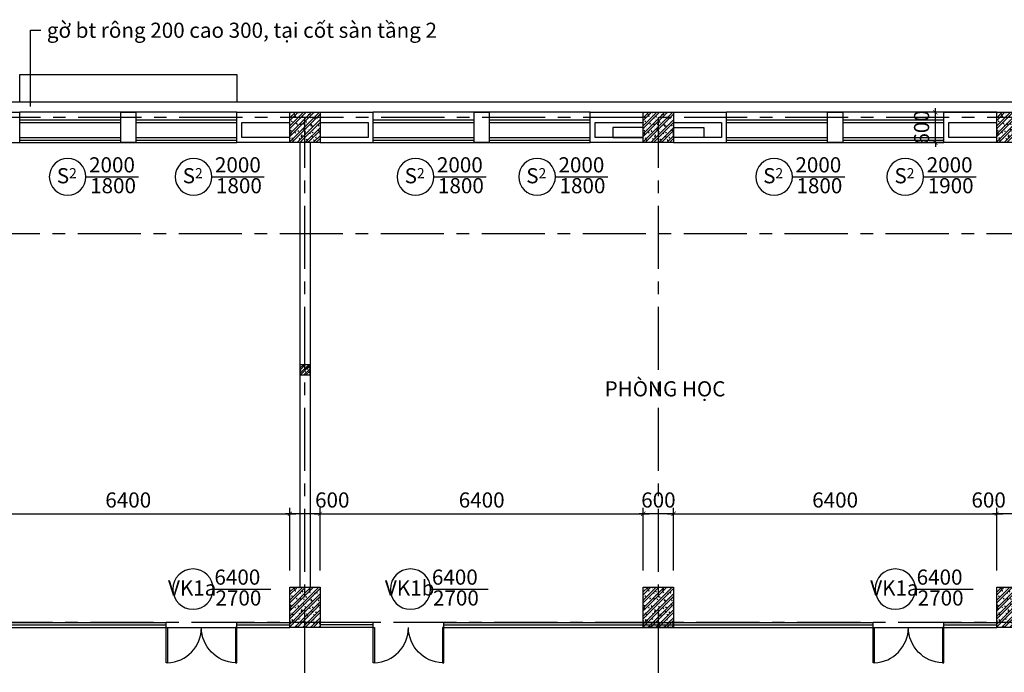
# Model space of a CAD drawing. Extents: x 3052342 to 8536414, y -2778246 to -930304.
# Drawn here: x 5027001 to 5046501, y -1679717 to -1666798 of the extents above; entities that cross this region are included whole.
import ezdxf
from ezdxf.enums import TextEntityAlignment as Align

# ---------------------------------------------------------------- set-up
doc = ezdxf.new("R2010")
doc.units = 0
doc.header["$LTSCALE"] = 500
doc.header["$MEASUREMENT"] = 0
doc.header["$PDMODE"] = 2
doc.header["$PDSIZE"] = -1
doc.linetypes.add('MB_Nha 7 tang_2_2012$0$CENTERX2', pattern=[4, 2.5, -0.5, 0.5, -0.5])
doc.layers.get('0').update_dxf_attribs({"linetype": 'CONTINUOUS'})
doc.layers.get('DEFPOINTS').update_dxf_attribs({"linetype": 'CONTINUOUS'})
for name, color, linetype in [('MB_Nha 7 tang_2_2012$0$DIM', 10, 'CONTINUOUS'), ('MB_Nha 7 tang_2_2012$0$dim_ct', 10, 'CONTINUOUS'), ('MB_Nha 7 tang_2_2012$0$DOOR', 6, 'CONTINUOUS'), ('MB_Nha 7 tang_2_2012$0$HACTH', 45, 'CONTINUOUS'), ('MB_Nha 7 tang_2_2012$0$KI HIEU CUA', 151, 'CONTINUOUS'), ('MB_Nha 7 tang_2_2012$0$NOITHAT', 14, 'CONTINUOUS'), ('MB_Nha 7 tang_2_2012$0$TEXT', 7, 'CONTINUOUS'), ('MB_Nha 7 tang_2_2012$0$THAY', 9, 'CONTINUOUS'), ('MB_Nha 7 tang_2_2012$0$TRUC', 5, 'MB_Nha 7 tang_2_2012$0$CENTERX2'), ('MB_Nha 7 tang_2_2012$0$WALL', 4, 'CONTINUOUS')]:
    doc.layers.add(name, color=color, linetype=linetype)
doc.styles.add('MB_Nha 7 tang_2_2012$0$TECNICK', font='arial.ttf', dxfattribs={"width": 0.85})
doc.dimstyles.new('MB_Nha 7 tang_2_2012$0$1-100', dxfattribs={"dimscale": 120, "dimtxt": 2.5, "dimasz": 0.7, "dimexe": 1, "dimexo": 0, "dimgap": 1, "dimtad": 1, "dimdec": 4, "dimrnd": 1, "dimzin": 12, "dimdsep": 46, "dimtxsty": 'MB_Nha 7 tang_2_2012$0$TECNICK', "dimblk1": 'MB_Nha 7 tang_2_2012$0$_ARCHTICK', "dimblk2": 'MB_Nha 7 tang_2_2012$0$_ARCHTICK', "dimsah": 1, "dimcen": 1, "dimdle": 1, "dimclrd": 14, "dimclre": 14, "dimclrt": 7, "dimadec": 0, "dimazin": 0, "dimtfac": 1, "dimtdec": 4, "dimtix": 1, "dimtmove": 2, "dimatfit": 0, "dimfxl": 1, "dimtolj": 1, "dimtzin": 0, "dimarcsym": 0})

# ---------------------------------------------------------------- blocks, each defined once
blk = doc.blocks.new('MB_Nha 7 tang_2_2012$0$CUA')
at = {"layer": 'MB_Nha 7 tang_2_2012$0$DOOR', "linetype": 'Continuous'}
blk.add_lwpolyline([(0, 0), (0.33, 0), (0.33, -8.99), (0, -8.99)], close=True, dxfattribs=at)
blk.add_arc((0, 0), 9, 272.1262, 0, dxfattribs=at)
blk = doc.blocks.new('MB_Nha 7 tang_2_2012$0$LC1')
at = {"layer": 'MB_Nha 7 tang_2_2012$0$HACTH', "linetype": 'Continuous'}
h = blk.add_hatch(dxfattribs=at)
h.set_pattern_fill('ANSI32', color=256, scale=300, style=0)
h.paths.add_polyline_path([(19200, -500), (19800, -500), (19800, 100), (19200, 100)])
h = blk.add_hatch(dxfattribs=at)
h.set_pattern_fill('ANSI32', color=256, scale=300, style=0)
h.paths.add_polyline_path([(26200, -500), (26800, -500), (26800, 100), (26200, 100)])
h = blk.add_hatch(dxfattribs=at)
h.set_pattern_fill('ANSI32', color=256, scale=300, style=0)
h.paths.add_polyline_path([(33200, -500), (33800, -500), (33800, 100), (33200, 100)])
h = blk.add_hatch(dxfattribs=at)
h.set_pattern_fill('ANSI32', color=256, scale=300, style=0)
h.paths.add_polyline_path([(19800, -10100), (19200, -10100), (19200, -9300), (19800, -9300)])
h = blk.add_hatch(dxfattribs=at)
h.set_pattern_fill('ANSI32', color=256, scale=300, style=0)
h.paths.add_polyline_path([(26800, -10100), (26200, -10100), (26200, -9300), (26800, -9300)])
h = blk.add_hatch(dxfattribs=at)
h.set_pattern_fill('ANSI32', color=256, scale=300, style=0)
h.paths.add_polyline_path([(33800, -10100), (33200, -10100), (33200, -9300), (33800, -9300)])
at = {"layer": 'MB_Nha 7 tang_2_2012$0$THAY', "linetype": 'Continuous'}
h = blk.add_hatch(dxfattribs=at)
h.set_pattern_fill('AR-CONC', color=256, scale=20, style=0)
h.set_pattern_definition([(50, (-2793204.86, 704160.17), (143.4520365, -12.550427), [15, -165]), (355, (-2793204.86, 704160.17), (-27.750267, 150.438427), [12, -132]), (100.4514, (-2793192.91, 704159.13), (115.7018763, 137.8879084), [12.748038, -140.2284224]), (46.1842, (-2793204.86, 704200.17), (213.44821, -33.103803), [22.5, -247.5]), (96.6356, (-2793187.08, 704197.42), (186.932541, 194.823574), [19.122058, -210.3426]), (351.1842, (-2793204.86, 704200.17), (186.932389, 194.82372), [18, -198]), (21, (-2793184.86, 704190.17), (119.3814104, -80.523778), [15, -165]), (326, (-2793184.86, 704190.17), (48.6630664, 145.030009), [12, -132]), (71.4514, (-2793174.91, 704183.46), (168.044526, 64.5060993), [12.748038, -140.2284224]), (37.5, (-2793204.863, 704160.175), (2.4319711, 66.5787708), [0, -130.4, 0, -134, 0, -132.5]), (7.5, (-2793204.86, 704160.175), (52.6139075, 78.8823424), [0, -76.4, 0, -127.4, 0, -50.5]), (327.5, (-2793249.463, 704160.175), (106.7644872, -4.5109743), [0, -50, 0, -156, 0, -207]), (317.5, (-2793269.46, 704160.17), (116.637234, 20.0209965), [0, -65, 0, -103.6, 0, -147])])
h.paths.add_polyline_path([(19200, -500), (19800, -500), (19800, 100), (19200, 100)])
h = blk.add_hatch(dxfattribs=at)
h.set_pattern_fill('AR-CONC', color=256, scale=20, style=0)
h.set_pattern_definition([(50, (-2786204.86, 704160.17), (143.4520365, -12.550427), [15, -165]), (355, (-2786204.86, 704160.17), (-27.750267, 150.438427), [12, -132]), (100.4514, (-2786192.91, 704159.13), (115.7018763, 137.8879084), [12.748038, -140.2284224]), (46.1842, (-2786204.86, 704200.17), (213.44821, -33.103803), [22.5, -247.5]), (96.6356, (-2786187.08, 704197.42), (186.932541, 194.823574), [19.122058, -210.3426]), (351.1842, (-2786204.86, 704200.17), (186.932389, 194.82372), [18, -198]), (21, (-2786184.86, 704190.17), (119.3814104, -80.523778), [15, -165]), (326, (-2786184.86, 704190.17), (48.6630664, 145.030009), [12, -132]), (71.4514, (-2786174.91, 704183.46), (168.044526, 64.5060993), [12.748038, -140.2284224]), (37.5, (-2786204.863, 704160.175), (2.4319711, 66.5787708), [0, -130.4, 0, -134, 0, -132.5]), (7.5, (-2786204.86, 704160.175), (52.6139075, 78.8823424), [0, -76.4, 0, -127.4, 0, -50.5]), (327.5, (-2786249.463, 704160.175), (106.7644872, -4.5109743), [0, -50, 0, -156, 0, -207]), (317.5, (-2786269.46, 704160.17), (116.637234, 20.0209965), [0, -65, 0, -103.6, 0, -147])])
h.paths.add_polyline_path([(26200, -500), (26800, -500), (26800, 100), (26200, 100)])
h = blk.add_hatch(dxfattribs=at)
h.set_pattern_fill('AR-CONC', color=256, scale=20, style=0)
h.set_pattern_definition([(50, (-2779204.86, 704160.17), (143.4520365, -12.550427), [15, -165]), (355, (-2779204.86, 704160.17), (-27.750267, 150.438427), [12, -132]), (100.4514, (-2779192.91, 704159.13), (115.7018763, 137.8879084), [12.748038, -140.2284224]), (46.1842, (-2779204.86, 704200.17), (213.44821, -33.103803), [22.5, -247.5]), (96.6356, (-2779187.08, 704197.42), (186.932541, 194.823574), [19.122058, -210.3426]), (351.1842, (-2779204.86, 704200.17), (186.932389, 194.82372), [18, -198]), (21, (-2779184.86, 704190.17), (119.3814104, -80.523778), [15, -165]), (326, (-2779184.86, 704190.17), (48.6630664, 145.030009), [12, -132]), (71.4514, (-2779174.91, 704183.46), (168.044526, 64.5060993), [12.748038, -140.2284224]), (37.5, (-2779204.863, 704160.175), (2.4319711, 66.5787708), [0, -130.4, 0, -134, 0, -132.5]), (7.5, (-2779204.86, 704160.175), (52.6139075, 78.8823424), [0, -76.4, 0, -127.4, 0, -50.5]), (327.5, (-2779249.463, 704160.175), (106.7644872, -4.5109743), [0, -50, 0, -156, 0, -207]), (317.5, (-2779269.46, 704160.17), (116.637234, 20.0209965), [0, -65, 0, -103.6, 0, -147])])
h.paths.add_polyline_path([(33200, -500), (33800, -500), (33800, 100), (33200, 100)])
h = blk.add_hatch(dxfattribs=at)
h.set_pattern_fill('AR-CONC', color=256, scale=20, style=0)
h.set_pattern_definition([(50, (-2793204.86, 694760.17), (143.4520365, -12.550427), [15, -165]), (355, (-2793204.86, 694760.17), (-27.750267, 150.438427), [12, -132]), (100.4514, (-2793192.91, 694759.13), (115.7018763, 137.8879084), [12.748038, -140.2284224]), (46.1842, (-2793204.86, 694800.17), (213.44821, -33.103803), [22.5, -247.5]), (96.6356, (-2793187.08, 694797.42), (186.932541, 194.823574), [19.122058, -210.3426]), (351.1842, (-2793204.86, 694800.17), (186.932389, 194.82372), [18, -198]), (21, (-2793184.86, 694790.17), (119.3814104, -80.523778), [15, -165]), (326, (-2793184.86, 694790.17), (48.6630664, 145.030009), [12, -132]), (71.4514, (-2793174.91, 694783.46), (168.044526, 64.5060993), [12.748038, -140.2284224]), (37.5, (-2793204.863, 694760.175), (2.4319711, 66.5787708), [0, -130.4, 0, -134, 0, -132.5]), (7.5, (-2793204.86, 694760.175), (52.6139075, 78.8823424), [0, -76.4, 0, -127.4, 0, -50.5]), (327.5, (-2793249.463, 694760.175), (106.7644872, -4.5109743), [0, -50, 0, -156, 0, -207]), (317.5, (-2793269.46, 694760.17), (116.637234, 20.0209965), [0, -65, 0, -103.6, 0, -147])])
h.paths.add_polyline_path([(19800, -10100), (19200, -10100), (19200, -9300), (19800, -9300)])
h = blk.add_hatch(dxfattribs=at)
h.set_pattern_fill('AR-CONC', color=256, scale=20, style=0)
h.set_pattern_definition([(50, (-2786204.86, 694760.17), (143.4520365, -12.550427), [15, -165]), (355, (-2786204.86, 694760.17), (-27.750267, 150.438427), [12, -132]), (100.4514, (-2786192.91, 694759.13), (115.7018763, 137.8879084), [12.748038, -140.2284224]), (46.1842, (-2786204.86, 694800.17), (213.44821, -33.103803), [22.5, -247.5]), (96.6356, (-2786187.08, 694797.42), (186.932541, 194.823574), [19.122058, -210.3426]), (351.1842, (-2786204.86, 694800.17), (186.932389, 194.82372), [18, -198]), (21, (-2786184.86, 694790.17), (119.3814104, -80.523778), [15, -165]), (326, (-2786184.86, 694790.17), (48.6630664, 145.030009), [12, -132]), (71.4514, (-2786174.91, 694783.46), (168.044526, 64.5060993), [12.748038, -140.2284224]), (37.5, (-2786204.863, 694760.175), (2.4319711, 66.5787708), [0, -130.4, 0, -134, 0, -132.5]), (7.5, (-2786204.86, 694760.175), (52.6139075, 78.8823424), [0, -76.4, 0, -127.4, 0, -50.5]), (327.5, (-2786249.463, 694760.175), (106.7644872, -4.5109743), [0, -50, 0, -156, 0, -207]), (317.5, (-2786269.46, 694760.17), (116.637234, 20.0209965), [0, -65, 0, -103.6, 0, -147])])
h.paths.add_polyline_path([(26800, -10100), (26200, -10100), (26200, -9300), (26800, -9300)])
h = blk.add_hatch(dxfattribs=at)
h.set_pattern_fill('AR-CONC', color=256, scale=20, style=0)
h.set_pattern_definition([(50, (-2779204.86, 694760.17), (143.4520365, -12.550427), [15, -165]), (355, (-2779204.86, 694760.17), (-27.750267, 150.438427), [12, -132]), (100.4514, (-2779192.91, 694759.13), (115.7018763, 137.8879084), [12.748038, -140.2284224]), (46.1842, (-2779204.86, 694800.17), (213.44821, -33.103803), [22.5, -247.5]), (96.6356, (-2779187.08, 694797.42), (186.932541, 194.823574), [19.122058, -210.3426]), (351.1842, (-2779204.86, 694800.17), (186.932389, 194.82372), [18, -198]), (21, (-2779184.86, 694790.17), (119.3814104, -80.523778), [15, -165]), (326, (-2779184.86, 694790.17), (48.6630664, 145.030009), [12, -132]), (71.4514, (-2779174.91, 694783.46), (168.044526, 64.5060993), [12.748038, -140.2284224]), (37.5, (-2779204.863, 694760.175), (2.4319711, 66.5787708), [0, -130.4, 0, -134, 0, -132.5]), (7.5, (-2779204.86, 694760.175), (52.6139075, 78.8823424), [0, -76.4, 0, -127.4, 0, -50.5]), (327.5, (-2779249.463, 694760.175), (106.7644872, -4.5109743), [0, -50, 0, -156, 0, -207]), (317.5, (-2779269.46, 694760.17), (116.637234, 20.0209965), [0, -65, 0, -103.6, 0, -147])])
h.paths.add_polyline_path([(33800, -10100), (33200, -10100), (33200, -9300), (33800, -9300)])
at = {"layer": 'MB_Nha 7 tang_2_2012$0$TRUC'}
for p, q in [((-6990, 0), (60500, 0)), ((19500, -23000), (19500, 0)), ((26500, -23000), (26500, 0)), ((26500, -23000), (26500, 0)), ((-5000, -2300), (60500, -2300)), ((60500, -10000), (-7000, -10000))]:
    blk.add_line(p, q, dxfattribs=at)
at = {"layer": 'MB_Nha 7 tang_2_2012$0$WALL', "linetype": 'Continuous'}
for points in [[(19800, -500), (19200, -500), (19200, 100), (19800, 100)], [(26800, -500), (26200, -500), (26200, 100), (26800, 100)], [(33800, -500), (33200, -500), (33200, 100), (33800, 100)], [(19800, -10100), (19200, -10100), (19200, -9300), (19800, -9300)], [(26800, -10100), (26200, -10100), (26200, -9300), (26800, -9300)], [(33800, -10100), (33200, -10100), (33200, -9300), (33800, -9300)]]:
    blk.add_lwpolyline(points, close=True, dxfattribs=at)
blk = doc.blocks.new('MB_Nha 7 tang_2_2012$0$_ARCHTICK')
at = {"color": 0, "linetype": 'ByBlock', "const_width": 0.15}
blk.add_lwpolyline([(-0.5, -0.5), (0.5, 0.5)], dxfattribs=at)
blk = doc.blocks.new('*D9887')
at = {"layer": 'DEFPOINTS', "color": 0, "linetype": 'Continuous', "transparency": 16777216}
for p in [(5045136, -1668631), (5046351, -1668631), (5046351, -1669231)]:
    blk.add_point(p, dxfattribs=at)
at = {"layer": 'MB_Nha 7 tang_2_2012$0$DIM', "color": 14, "linetype": 'Continuous', "lineweight": -2, "transparency": 16777216}
for p, q in [((5045136, -1668631), (5045136, -1668547)), ((5046351, -1668631), (5045016, -1668631)), ((5045136, -1669231), (5045136, -1668631)), ((5046351, -1669231), (5045016, -1669231)), ((5045136, -1669231), (5045136, -1669315))]:
    blk.add_line(p, q, dxfattribs=at)
at = {"layer": 'MB_Nha 7 tang_2_2012$0$DIM', "color": 14, "linetype": 'Continuous', "lineweight": -2, "transparency": 16777216, "xscale": 84, "yscale": 84, "zscale": 84}
for p, rotation in [((5045136, -1668631), 270), ((5045136, -1669231), 90)]:
    blk.add_blockref('MB_Nha 7 tang_2_2012$0$_ARCHTICK', p, dxfattribs=dict(at, rotation=rotation))
at = {"layer": 'MB_Nha 7 tang_2_2012$0$DIM', "color": 7, "linetype": 'Continuous', "transparency": 16777216, "insert": (5044863, -1668931), "char_height": 300, "attachment_point": 5, "rotation": 90, "style": 'MB_Nha 7 tang_2_2012$0$TECNICK'}
blk.add_mtext('\\A1;600', dxfattribs=at)
blk = doc.blocks.new('*D7858')
at = {"layer": 'DEFPOINTS', "color": 0, "linetype": 'Continuous', "transparency": 16777216}
for p in [(5039351, -1676579), (5032951, -1677704), (5039351, -1677704)]:
    blk.add_point(p, dxfattribs=at)
at = {"layer": 'MB_Nha 7 tang_2_2012$0$DIM', "color": 14, "linetype": 'Continuous', "lineweight": -2, "transparency": 16777216}
for p, q in [((5032831, -1676579), (5039471, -1676579)), ((5032951, -1677704), (5032951, -1676459)), ((5039351, -1677704), (5039351, -1676459))]:
    blk.add_line(p, q, dxfattribs=at)
at = {"layer": 'MB_Nha 7 tang_2_2012$0$DIM', "color": 14, "linetype": 'Continuous', "lineweight": -2, "transparency": 16777216, "xscale": 84, "yscale": 84, "zscale": 84, "rotation": 180}
blk.add_blockref('MB_Nha 7 tang_2_2012$0$_ARCHTICK', (5032951, -1676579), dxfattribs=at)
at = {"layer": 'MB_Nha 7 tang_2_2012$0$DIM', "color": 14, "linetype": 'Continuous', "lineweight": -2, "transparency": 16777216, "xscale": 84, "yscale": 84, "zscale": 84}
blk.add_blockref('MB_Nha 7 tang_2_2012$0$_ARCHTICK', (5039351, -1676579), dxfattribs=at)
at = {"layer": 'MB_Nha 7 tang_2_2012$0$DIM', "color": 7, "linetype": 'Continuous', "transparency": 16777216, "insert": (5036151, -1676306), "char_height": 300, "attachment_point": 5, "style": 'MB_Nha 7 tang_2_2012$0$TECNICK'}
blk.add_mtext('\\A1;6400', dxfattribs=at)
blk = doc.blocks.new('*D7859')
at = {"layer": 'DEFPOINTS', "color": 0, "linetype": 'Continuous', "transparency": 16777216}
for p in [(5039351, -1676579), (5039351, -1677704), (5039951, -1677704)]:
    blk.add_point(p, dxfattribs=at)
at = {"layer": 'MB_Nha 7 tang_2_2012$0$DIM', "color": 14, "linetype": 'Continuous', "lineweight": -2, "transparency": 16777216}
for p, q in [((5039351, -1676579), (5039267, -1676579)), ((5039351, -1677704), (5039351, -1676459)), ((5039951, -1676579), (5039351, -1676579)), ((5039951, -1677704), (5039951, -1676459)), ((5039951, -1676579), (5040035, -1676579))]:
    blk.add_line(p, q, dxfattribs=at)
at = {"layer": 'MB_Nha 7 tang_2_2012$0$DIM', "color": 14, "linetype": 'Continuous', "lineweight": -2, "transparency": 16777216, "xscale": 84, "yscale": 84, "zscale": 84}
blk.add_blockref('MB_Nha 7 tang_2_2012$0$_ARCHTICK', (5039351, -1676579), dxfattribs=at)
at = {"layer": 'MB_Nha 7 tang_2_2012$0$DIM', "color": 14, "linetype": 'Continuous', "lineweight": -2, "transparency": 16777216, "xscale": 84, "yscale": 84, "zscale": 84, "rotation": 180}
blk.add_blockref('MB_Nha 7 tang_2_2012$0$_ARCHTICK', (5039951, -1676579), dxfattribs=at)
at = {"layer": 'MB_Nha 7 tang_2_2012$0$DIM', "color": 7, "linetype": 'Continuous', "transparency": 16777216, "insert": (5039651, -1676306), "char_height": 300, "attachment_point": 5, "style": 'MB_Nha 7 tang_2_2012$0$TECNICK'}
blk.add_mtext('\\A1;600', dxfattribs=at)
blk = doc.blocks.new('*D7860')
at = {"layer": 'DEFPOINTS', "color": 0, "linetype": 'Continuous', "transparency": 16777216}
for p in [(5046351, -1676579), (5039951, -1677704), (5046351, -1677704)]:
    blk.add_point(p, dxfattribs=at)
at = {"layer": 'MB_Nha 7 tang_2_2012$0$dim_ct', "color": 14, "linetype": 'Continuous', "lineweight": -2, "transparency": 16777216}
for p, q in [((5039831, -1676579), (5046471, -1676579)), ((5039951, -1677704), (5039951, -1676459)), ((5046351, -1677704), (5046351, -1676459))]:
    blk.add_line(p, q, dxfattribs=at)
at = {"layer": 'MB_Nha 7 tang_2_2012$0$dim_ct', "color": 14, "linetype": 'Continuous', "lineweight": -2, "transparency": 16777216, "xscale": 84, "yscale": 84, "zscale": 84, "rotation": 180}
blk.add_blockref('MB_Nha 7 tang_2_2012$0$_ARCHTICK', (5039951, -1676579), dxfattribs=at)
at = {"layer": 'MB_Nha 7 tang_2_2012$0$dim_ct', "color": 14, "linetype": 'Continuous', "lineweight": -2, "transparency": 16777216, "xscale": 84, "yscale": 84, "zscale": 84}
blk.add_blockref('MB_Nha 7 tang_2_2012$0$_ARCHTICK', (5046351, -1676579), dxfattribs=at)
at = {"layer": 'MB_Nha 7 tang_2_2012$0$dim_ct', "color": 7, "linetype": 'Continuous', "transparency": 16777216, "insert": (5043151, -1676306), "char_height": 300, "attachment_point": 5, "style": 'MB_Nha 7 tang_2_2012$0$TECNICK'}
blk.add_mtext('\\A1;6400', dxfattribs=at)
blk = doc.blocks.new('*D7861')
at = {"layer": 'DEFPOINTS', "color": 0, "linetype": 'Continuous', "transparency": 16777216}
for p in [(5046351, -1676579), (5046351, -1677704), (5046951, -1677704)]:
    blk.add_point(p, dxfattribs=at)
at = {"layer": 'MB_Nha 7 tang_2_2012$0$DIM', "color": 14, "linetype": 'Continuous', "lineweight": -2, "transparency": 16777216}
for p, q in [((5046351, -1676579), (5046267, -1676579)), ((5046351, -1677704), (5046351, -1676459)), ((5046951, -1676579), (5046351, -1676579)), ((5046951, -1677704), (5046951, -1676459)), ((5046951, -1676579), (5047035, -1676579))]:
    blk.add_line(p, q, dxfattribs=at)
at = {"layer": 'MB_Nha 7 tang_2_2012$0$DIM', "color": 14, "linetype": 'Continuous', "lineweight": -2, "transparency": 16777216, "xscale": 84, "yscale": 84, "zscale": 84}
blk.add_blockref('MB_Nha 7 tang_2_2012$0$_ARCHTICK', (5046351, -1676579), dxfattribs=at)
at = {"layer": 'MB_Nha 7 tang_2_2012$0$DIM', "color": 14, "linetype": 'Continuous', "lineweight": -2, "transparency": 16777216, "xscale": 84, "yscale": 84, "zscale": 84, "rotation": 180}
blk.add_blockref('MB_Nha 7 tang_2_2012$0$_ARCHTICK', (5046951, -1676579), dxfattribs=at)
at = {"layer": 'MB_Nha 7 tang_2_2012$0$DIM', "color": 7, "linetype": 'Continuous', "transparency": 16777216, "insert": (5046191, -1676306), "char_height": 300, "attachment_point": 5, "style": 'MB_Nha 7 tang_2_2012$0$TECNICK'}
blk.add_mtext('\\A1;600', dxfattribs=at)
blk = doc.blocks.new('*D7866')
at = {"layer": 'DEFPOINTS', "color": 0, "linetype": 'Continuous', "transparency": 16777216}
for p in [(5032351, -1676579), (5025951, -1677704), (5032351, -1677704)]:
    blk.add_point(p, dxfattribs=at)
at = {"layer": 'MB_Nha 7 tang_2_2012$0$DIM', "color": 14, "linetype": 'Continuous', "lineweight": -2, "transparency": 16777216}
for p, q in [((5025831, -1676579), (5032471, -1676579)), ((5025951, -1677704), (5025951, -1676459)), ((5032351, -1677704), (5032351, -1676459))]:
    blk.add_line(p, q, dxfattribs=at)
at = {"layer": 'MB_Nha 7 tang_2_2012$0$DIM', "color": 14, "linetype": 'Continuous', "lineweight": -2, "transparency": 16777216, "xscale": 84, "yscale": 84, "zscale": 84, "rotation": 180}
blk.add_blockref('MB_Nha 7 tang_2_2012$0$_ARCHTICK', (5025951, -1676579), dxfattribs=at)
at = {"layer": 'MB_Nha 7 tang_2_2012$0$DIM', "color": 14, "linetype": 'Continuous', "lineweight": -2, "transparency": 16777216, "xscale": 84, "yscale": 84, "zscale": 84}
blk.add_blockref('MB_Nha 7 tang_2_2012$0$_ARCHTICK', (5032351, -1676579), dxfattribs=at)
at = {"layer": 'MB_Nha 7 tang_2_2012$0$DIM', "color": 7, "linetype": 'Continuous', "transparency": 16777216, "insert": (5029151, -1676306), "char_height": 300, "attachment_point": 5, "style": 'MB_Nha 7 tang_2_2012$0$TECNICK'}
blk.add_mtext('\\A1;6400', dxfattribs=at)
blk = doc.blocks.new('*D7867')
at = {"layer": 'DEFPOINTS', "color": 0, "linetype": 'Continuous', "transparency": 16777216}
for p in [(5032351, -1676579), (5032351, -1677704), (5032951, -1677704)]:
    blk.add_point(p, dxfattribs=at)
at = {"layer": 'MB_Nha 7 tang_2_2012$0$DIM', "color": 14, "linetype": 'Continuous', "lineweight": -2, "transparency": 16777216}
for p, q in [((5032351, -1676579), (5032267, -1676579)), ((5032351, -1677704), (5032351, -1676459)), ((5032951, -1676579), (5032351, -1676579)), ((5032951, -1677704), (5032951, -1676459)), ((5032951, -1676579), (5033035, -1676579))]:
    blk.add_line(p, q, dxfattribs=at)
at = {"layer": 'MB_Nha 7 tang_2_2012$0$DIM', "color": 14, "linetype": 'Continuous', "lineweight": -2, "transparency": 16777216, "xscale": 84, "yscale": 84, "zscale": 84}
blk.add_blockref('MB_Nha 7 tang_2_2012$0$_ARCHTICK', (5032351, -1676579), dxfattribs=at)
at = {"layer": 'MB_Nha 7 tang_2_2012$0$DIM', "color": 14, "linetype": 'Continuous', "lineweight": -2, "transparency": 16777216, "xscale": 84, "yscale": 84, "zscale": 84, "rotation": 180}
blk.add_blockref('MB_Nha 7 tang_2_2012$0$_ARCHTICK', (5032951, -1676579), dxfattribs=at)
at = {"layer": 'MB_Nha 7 tang_2_2012$0$DIM', "color": 7, "linetype": 'Continuous', "transparency": 16777216, "insert": (5033192, -1676306), "char_height": 300, "attachment_point": 5, "style": 'MB_Nha 7 tang_2_2012$0$TECNICK'}
blk.add_mtext('\\A1;600', dxfattribs=at)
blk = doc.blocks.new('MB_Nha 7 tang_2_2012$0$cua_T2')
at = {"layer": 'MB_Nha 7 tang_2_2012$0$KI HIEU CUA'}
for points in [[(20098, 17107, 1), (19372, 17107, 1), (20098, 17107), (21136, 17107)], [(22591, 17107, 1), (21865, 17107, 1), (22591, 17107), (23629, 17107)], [(26987, 17107, 1), (26261, 17107, 1), (26987, 17107), (28025, 17107)], [(29395, 17107, 1), (28669, 17107, 1), (29395, 17107), (30433, 17107)], [(34088, 17107, 1), (33362, 17107, 1), (34088, 17107), (35125, 17107)], [(36687, 17107, 1), (35961, 17107, 1), (36687, 17107), (37725, 17107)], [(22618, 8945, 1), (21819, 8945, 1), (22618, 8945), (23759, 8945)], [(26924, 8945, 1), (26126, 8945, 1), (26924, 8945), (28066, 8945)], [(36525, 8945, 1), (35726, 8945, 1), (36525, 8945), (37666, 8945)]]:
    blk.add_lwpolyline(points, format="xyb", dxfattribs=at)
at = {"layer": 'MB_Nha 7 tang_2_2012$0$KI HIEU CUA', "style": 'MB_Nha 7 tang_2_2012$0$TECNICK'}
for s, p in [('2000', (20613, 17306)), ('2000', (23106, 17306)), ('2000', (27502, 17306)), ('2000', (29910, 17306)), ('2000', (34602, 17306)), ('2000', (37202, 17306)), ('1800', (20634, 16893)), ('1800', (23127, 16893)), ('1800', (27523, 16893)), ('1800', (29931, 16893)), ('1800', (34623, 16893)), ('1900', (37223, 16893)), ('6400', (23096, 9144)), ('6400', (27403, 9144)), ('6400', (37003, 9144)), ('2700', (23117, 8731)), ('2700', (27424, 8731)), ('2700', (37024, 8731))]:
    blk.add_text(s, height=300, dxfattribs=at).set_placement(p, align=Align.MIDDLE)
at = {"layer": 'MB_Nha 7 tang_2_2012$0$KI HIEU CUA', "char_height": 300, "attachment_point": 5, "style": 'MB_Nha 7 tang_2_2012$0$TECNICK'}
for s, insert in [('{\\fArial|b1|i0|c0|p32;S\\H0.6667x;2}', (19718, 17129)), ('{\\fArial|b1|i0|c0|p32;S\\H0.6667x;2}', (22211, 17129)), ('{\\fArial|b1|i0|c0|p32;S\\H0.6667x;2}', (26607, 17129)), ('{\\fArial|b1|i0|c0|p32;S\\H0.6667x;2}', (29015, 17129)), ('{\\fArial|b1|i0|c0|p32;S\\H0.6667x;2}', (33707, 17129)), ('{\\fArial|b1|i0|c0|p32;S\\H0.6667x;2}', (36307, 17129)), ('{\\fArial|b1|i0|c0|p32;VK1a}', (22201, 8967)), ('{\\fArial|b1|i0|c0|p32;VK1b}', (26508, 8967)), ('{\\fArial|b1|i0|c0|p32;VK1a}', (36108, 8967))]:
    blk.add_mtext(s, dxfattribs=dict(at, insert=insert))
blk = doc.blocks.new('MB_Nha 7 tang_2_2012$0$tru 200')
at = {"layer": 'MB_Nha 7 tang_2_2012$0$HACTH'}
h = blk.add_hatch(dxfattribs=at)
h.set_pattern_fill('ANSI32', color=256, scale=200, style=0)
h.set_pattern_definition([(45, (-3212478.27, 957068.76), (-53.0330086, 53.0330086), []), (45, (-3212442.91, 957068.76), (-53.0330086, 53.0330086), [])])
h.paths.add_polyline_path([(-200, 0), (0, 0), (0, 200), (-200, 200)])
h = blk.add_hatch(dxfattribs=at)
h.set_pattern_fill('AR-CONC', color=256, scale=20, style=0)
h.set_pattern_definition([(50, (-3212478.27, 957068.76), (143.4520365, -12.550427), [15, -165]), (355, (-3212478.27, 957068.76), (-27.750267, 150.438427), [12, -132]), (100.4514, (-3212466.31, 957067.71), (115.7018763, 137.8879084), [12.748038, -140.2284224]), (46.1842, (-3212478.27, 957108.76), (213.44821, -33.103803), [22.5, -247.5]), (96.6356, (-3212460.48, 957106), (186.932541, 194.823574), [19.122058, -210.3426]), (351.1842, (-3212478.27, 957108.76), (186.932389, 194.82372), [18, -198]), (21, (-3212458.27, 957098.76), (119.3814104, -80.523778), [15, -165]), (326, (-3212458.27, 957098.76), (48.6630664, 145.030009), [12, -132]), (71.4514, (-3212448.32, 957092.05), (168.044526, 64.5060993), [12.748038, -140.2284224]), (37.5, (-3212478.27, 957068.76), (2.4319711, 66.5787708), [0, -130.4, 0, -134, 0, -132.5]), (7.5, (-3212478.27, 957068.76), (52.6139075, 78.8823424), [0, -76.4, 0, -127.4, 0, -50.5]), (327.5, (-3212522.87, 957068.76), (106.7644872, -4.51097435), [0, -50, 0, -156, 0, -207]), (317.5, (-3212542.87, 957068.76), (116.6372339, 20.0209965), [0, -65, 0, -103.6, 0, -147])])
h.paths.add_polyline_path([(-200, 0), (0, 0), (0, 200), (-200, 200)])
at = {"layer": 'MB_Nha 7 tang_2_2012$0$WALL', "linetype": 'Continuous'}
blk.add_lwpolyline([(-200, 0), (0, 0), (0, 200), (-200, 200)], close=True, dxfattribs=at)

msp = doc.modelspace()

# ---------------------------------------------------------------- linework, layer by layer
at = {"layer": 'MB_Nha 7 tang_2_2012$0$DOOR', "linetype": 'Continuous'}
for p, q in [((5031301.43511, -1668630.76687), (5027001.43511, -1668630.76687)), ((5027001.43511, -1668780.76687), (5029001.43511, -1668780.76687)), ((5029301.43511, -1668780.76687), (5031301.43511, -1668780.76687)), ((5038301.43511, -1668630.76687), (5034001.43511, -1668630.76687)), ((5034001.43511, -1668780.76687), (5036001.43511, -1668780.76687)), ((5036301.43511, -1668780.76687), (5038301.43511, -1668780.76687)), ((5045301.43511, -1668630.76687), (5041001.43511, -1668630.76687)), ((5041001.43511, -1668780.76687), (5043001.43511, -1668780.76687)), ((5043301.43511, -1668780.76687), (5045301.43511, -1668780.76687)), ((5027001.43511, -1668830.76687), (5029001.43511, -1668830.76687)), ((5029301.43511, -1668830.76687), (5031301.43511, -1668830.76687)), ((5034001.43511, -1668830.76687), (5036001.43511, -1668830.76687)), ((5036301.43511, -1668830.76687), (5038301.43511, -1668830.76687)), ((5041001.43511, -1668830.76687), (5043001.43511, -1668830.76687)), ((5043301.43511, -1668830.76687), (5045301.43511, -1668830.76687)), ((5027001.43511, -1669130.76687), (5029001.43511, -1669130.76687)), ((5027001.43511, -1669180.76687), (5029001.43511, -1669180.76687)), ((5029301.43511, -1669130.76687), (5031301.43511, -1669130.76687)), ((5029301.43511, -1669180.76687), (5031301.43511, -1669180.76687)), ((5034001.43511, -1669130.76687), (5036001.43511, -1669130.76687)), ((5034001.43511, -1669180.76687), (5036001.43511, -1669180.76687)), ((5036301.43511, -1669130.76687), (5038301.43511, -1669130.76687)), ((5036301.43511, -1669180.76687), (5038301.43511, -1669180.76687)), ((5041001.43511, -1669130.76687), (5043001.43511, -1669130.76687)), ((5041001.43511, -1669180.76687), (5043001.43511, -1669180.76687)), ((5043301.43511, -1669130.76687), (5045301.43511, -1669130.76687)), ((5043301.43511, -1669180.76687), (5045301.43511, -1669180.76687)), ((5027001.43511, -1669230.76687), (5031301.43511, -1669230.76687)), ((5034001.43511, -1669230.76687), (5038301.43511, -1669230.76687)), ((5041001.43511, -1669230.76687), (5045301.43511, -1669230.76687)), ((5020901.43511, -1678730.76687), (5029901.43511, -1678730.76687)), ((5031301.43511, -1678730.76687), (5032351.43511, -1678730.76687)), ((5034001.43511, -1678730.76687), (5032951.43511, -1678730.76687)), ((5035401.43511, -1678730.76687), (5043901.43511, -1678730.76687)), ((5045301.43511, -1678730.76687), (5046351.43511, -1678730.76687)), ((5020901.43511, -1678780.76687), (5029901.43511, -1678780.76687)), ((5020901.43511, -1678830.76687), (5032351.43511, -1678830.76687)), ((5031301.43511, -1678780.76687), (5032351.43511, -1678780.76687)), ((5034001.43511, -1678780.76687), (5032951.43511, -1678780.76687)), ((5034001.43511, -1678830.76687), (5032951.43511, -1678830.76687)), ((5035401.43511, -1678780.76687), (5043901.43511, -1678780.76687)), ((5035401.43511, -1678830.76687), (5046351.43511, -1678830.76687)), ((5045301.43511, -1678780.76687), (5046351.43511, -1678780.76687))]:
    msp.add_line(p, q, dxfattribs=at)
at = {"layer": 'MB_Nha 7 tang_2_2012$0$THAY'}
for points in [[(5027001.43511, -1668430.76687), (5027001.43511, -1667880.76687), (5031301.43511, -1667880.76687), (5031301.43511, -1668430.76687)], [(5067951.43511, -1670930.76687), (5067951.43511, -1668430.76687), (5012651.43511, -1668430.76687), (5012651.43511, -1669347.57027), (5012856.67712, -1669554.27068)]]:
    msp.add_lwpolyline(points, dxfattribs=at)
for points in [[(5038751.43511, -1669130.76687), (5039351.43511, -1669130.76687), (5039351.43511, -1668930.76687), (5038751.43511, -1668930.76687)], [(5040551.43511, -1669130.76687), (5039951.43511, -1669130.76687), (5039951.43511, -1668930.76687), (5040551.43511, -1668930.76687)]]:
    msp.add_lwpolyline(points, close=True, dxfattribs=at)
at = {"layer": 'MB_Nha 7 tang_2_2012$0$WALL', "linetype": 'Continuous'}
for p, q in [((5024051.43511, -1668630.76687), (5027001.43511, -1668630.76687)), ((5027001.43511, -1668830.76687), (5027001.43511, -1668630.76687)), ((5031301.43511, -1668630.76687), (5034001.43511, -1668630.76687)), ((5031301.43511, -1668830.76687), (5031301.43511, -1668630.76687)), ((5034001.43511, -1668830.76687), (5034001.43511, -1668630.76687)), ((5038301.43511, -1668630.76687), (5041001.43511, -1668630.76687)), ((5038301.43511, -1668830.76687), (5038301.43511, -1668630.76687)), ((5041001.43511, -1668830.76687), (5041001.43511, -1668630.76687)), ((5045301.43511, -1668630.76687), (5048001.43511, -1668630.76687)), ((5045301.43511, -1668830.76687), (5045301.43511, -1668630.76687)), ((5031401.43511, -1668830.76687), (5032351.43511, -1668830.76687)), ((5032951.43511, -1668830.76687), (5033901.43511, -1668830.76687)), ((5038401.43511, -1668830.76687), (5039351.43511, -1668830.76687)), ((5039951.43511, -1668830.76687), (5040901.43511, -1668830.76687)), ((5045401.43511, -1668830.76687), (5046351.43511, -1668830.76687)), ((5032551.43511, -1669230.76687), (5032551.43511, -1678030.76687)), ((5032751.43511, -1669230.76687), (5032751.43511, -1678030.76687)), ((5029901.43511, -1678830.76687), (5029901.43511, -1678730.76687)), ((5031301.43511, -1678830.76687), (5031301.43511, -1678730.76687)), ((5034001.43511, -1678830.76687), (5034001.43511, -1678730.76687)), ((5035401.43511, -1678830.76687), (5035401.43511, -1678730.76687)), ((5043901.43511, -1678830.76687), (5043901.43511, -1678730.76687)), ((5045301.43511, -1678830.76687), (5045301.43511, -1678730.76687))]:
    msp.add_line(p, q, dxfattribs=at)
for points in [[(5029001.43511, -1668630.76687), (5029301.43511, -1668630.76687), (5029301.43511, -1669230.76687), (5029001.43511, -1669230.76687)], [(5036001.43511, -1668630.76687), (5036301.43511, -1668630.76687), (5036301.43511, -1669230.76687), (5036001.43511, -1669230.76687)], [(5043001.43511, -1668630.76687), (5043301.43511, -1668630.76687), (5043301.43511, -1669230.76687), (5043001.43511, -1669230.76687)]]:
    msp.add_lwpolyline(points, close=True, dxfattribs=at)
for points in [[(5025951.43511, -1669230.76687), (5027001.43511, -1669230.76687), (5027001.43511, -1668830.76687)], [(5032351.43511, -1669230.76687), (5031301.43511, -1669230.76687), (5031301.43511, -1668830.76687)], [(5032351.43511, -1669130.76687), (5031401.43511, -1669130.76687), (5031401.43511, -1668830.76687)], [(5032951.43511, -1669230.76687), (5034001.43511, -1669230.76687), (5034001.43511, -1668830.76687)], [(5033901.43511, -1668830.76687), (5033901.43511, -1669130.76687), (5032951.43511, -1669130.76687)], [(5039351.43511, -1669230.76687), (5038301.43511, -1669230.76687), (5038301.43511, -1668830.76687)], [(5039351.43511, -1669130.76687), (5038401.43511, -1669130.76687), (5038401.43511, -1668830.76687)], [(5039951.43511, -1669230.76687), (5041001.43511, -1669230.76687), (5041001.43511, -1668830.76687)], [(5040901.43511, -1668830.76687), (5040901.43511, -1669130.76687), (5039951.43511, -1669130.76687)], [(5046351.43511, -1669230.76687), (5045301.43511, -1669230.76687), (5045301.43511, -1668830.76687)], [(5046351.43511, -1669130.76687), (5045401.43511, -1669130.76687), (5045401.43511, -1668830.76687)]]:
    msp.add_lwpolyline(points, dxfattribs=at)

# ---------------------------------------------------------------- block references
at = {"layer": 'MB_Nha 7 tang_2_2012$0$HACTH', "linetype": 'Continuous'}
msp.add_blockref('MB_Nha 7 tang_2_2012$0$LC1', (5013151.43511, -1668730.76687), dxfattribs=at)
at = {"layer": 'MB_Nha 7 tang_2_2012$0$THAY'}
msp.add_blockref('MB_Nha 7 tang_2_2012$0$cua_T2', (5008216.33773, -1687015.85175), dxfattribs=at)
at = {"layer": 'MB_Nha 7 tang_2_2012$0$WALL'}
msp.add_blockref('MB_Nha 7 tang_2_2012$0$tru 200', (5032751.43511, -1673830.76687), dxfattribs=at)
at = {"layer": 'MB_Nha 7 tang_2_2012$0$WALL', "linetype": 'Continuous'}
for p, xscale, yscale, zscale in [((5029901.43511, -1678830.76687), 77.77777777798474, 77.77777777798474, 77.77777777798474), ((5031301.43511, -1678830.76687), -77.77777777798474, 77.77777777775191, 77.77777777777779), ((5034001.43511, -1678830.76687), 77.77777777798474, 77.77777777798474, 77.77777777798474), ((5035401.43511, -1678830.76687), -77.77777777798474, 77.77777777775191, 77.77777777777779), ((5043901.43511, -1678830.76687), 77.77777777798474, 77.77777777798474, 77.77777777798474), ((5045301.43511, -1678830.76687), -77.77777777798474, 77.77777777775191, 77.77777777777779)]:
    msp.add_blockref('MB_Nha 7 tang_2_2012$0$CUA', p, dxfattribs=dict(at, xscale=xscale, yscale=yscale, zscale=zscale))

# ---------------------------------------------------------------- texts
at = {"layer": 'MB_Nha 7 tang_2_2012$0$NOITHAT', "color": 7, "insert": (5027539.1601, -1666856.96042), "char_height": 300, "attachment_point": 1, "style": 'MB_Nha 7 tang_2_2012$0$TECNICK'}
msp.add_mtext('gờ bt rông 200 cao 300, tại cốt sàn tầng 2', dxfattribs=at)
at = {"layer": 'MB_Nha 7 tang_2_2012$0$TEXT', "insert": (5039781.68616, -1674144.5265), "char_height": 300, "width": 4668.4551463, "attachment_point": 5, "style": 'MB_Nha 7 tang_2_2012$0$TECNICK'}
msp.add_mtext('PHÒNG HỌC  ', dxfattribs=at)

# ---------------------------------------------------------------- dimensions: what is measured, and where the dimension line sits
at = {"layer": 'MB_Nha 7 tang_2_2012$0$DIM', "linetype": 'Continuous'}
for base, p1, p2, angle, picture, middle in [((5045136.45463, -1668630.76687), (5046351.43511, -1669230.76687), (5046351.43511, -1668630.76687), 90, '*D9887', (5044863.28273, -1668930.76687)), ((5032351.43511, -1676578.86862), (5025951.43511, -1677703.6982), (5032351.43511, -1677703.6982), 180, '*D7866', (5029151.43511, -1676305.69672)), ((5039351.43511, -1676578.86862), (5032951.43511, -1677703.6982), (5039351.43511, -1677703.6982), 180, '*D7858', (5036151.43511, -1676305.69672)), ((5039351.43511, -1676578.86862), (5039951.43511, -1677703.6982), (5039351.43511, -1677703.6982), 180, '*D7859', (5039651.43511, -1676305.69672))]:
    dim = msp.add_linear_dim(base=base, p1=p1, p2=p2, angle=angle, dimstyle='MB_Nha 7 tang_2_2012$0$1-100', dxfattribs=at)
    dim.commit()
    dim.dimension.update_dxf_attribs({"geometry": picture, "text_midpoint": middle})
for base, p1, p2, picture, middle in [((5032351.43511, -1676578.86862), (5032951.43511, -1677703.6982), (5032351.43511, -1677703.6982), '*D7867', (5033192.35863, -1676305.69672)), ((5046351.43511, -1676578.86862), (5046951.43511, -1677703.6982), (5046351.43511, -1677703.6982), '*D7861', (5046191.49401, -1676305.69672))]:
    dim = msp.add_linear_dim(base=base, p1=p1, p2=p2, angle=180, dimstyle='MB_Nha 7 tang_2_2012$0$1-100', dxfattribs=at)
    dim.commit()
    dim.dimension.update_dxf_attribs({"geometry": picture, "text_midpoint": middle, "dimtype": 160})
at = {"layer": 'MB_Nha 7 tang_2_2012$0$dim_ct', "linetype": 'Continuous'}
dim = msp.add_linear_dim(base=(5046351.43511, -1676578.86862), p1=(5039951.43511, -1677703.6982), p2=(5046351.43511, -1677703.6982), angle=180, dimstyle='MB_Nha 7 tang_2_2012$0$1-100', dxfattribs=at)
dim.commit()
dim.dimension.update_dxf_attribs({"geometry": '*D7860', "text_midpoint": (5043151.43511, -1676305.69672)})

# ---------------------------------------------------------------- leaders
at = {"layer": 'MB_Nha 7 tang_2_2012$0$NOITHAT', "annotation_type": 0, "has_hookline": 1, "hookline_direction": 0, "text_width": 6580.60027}
msp.add_leader([(5027216.86387, -1668517.9892), (5027216.86387, -1667006.96042), (5027419.1601, -1667006.96042)], dimstyle='MB_Nha 7 tang_2_2012$0$1-100', override={"dimgap": 1, "dimtad": 0}, dxfattribs=at)

doc.saveas('drawing.dxf')
